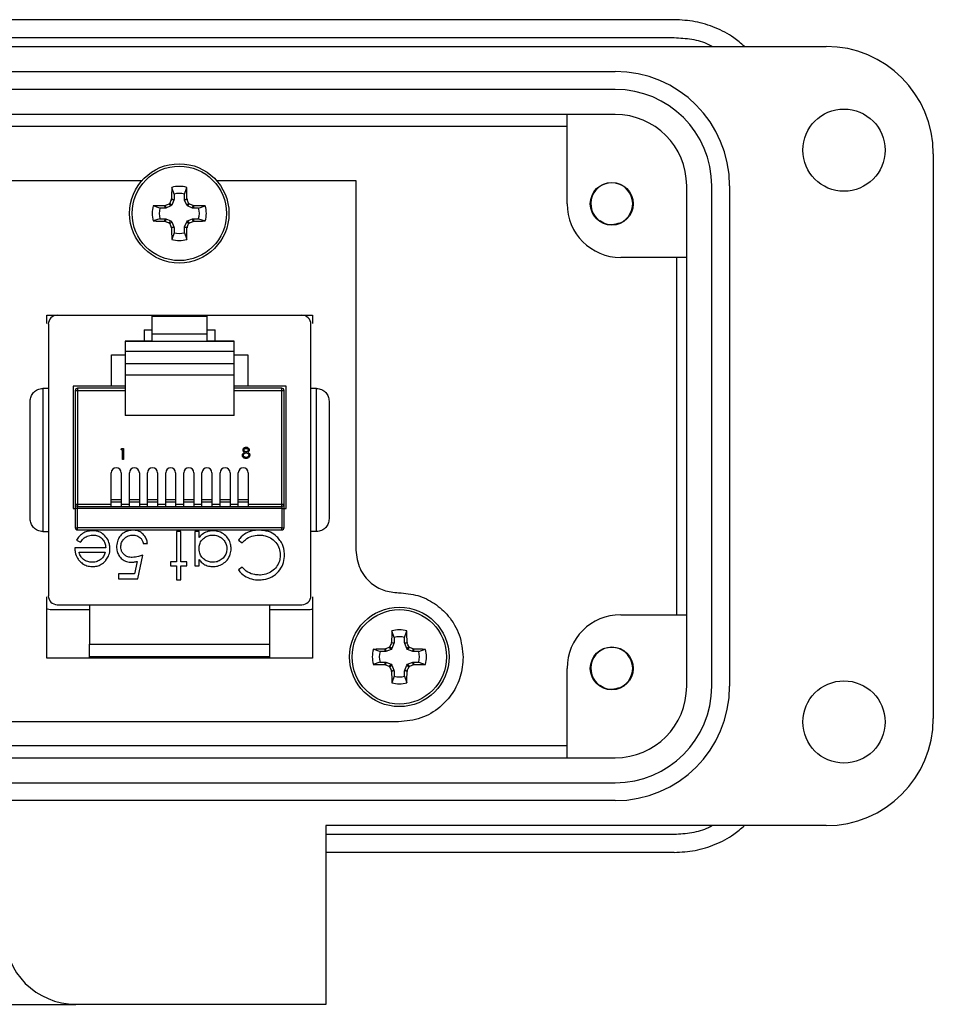
# Model space of a CAD drawing. Units: inches. Extents: x 0.5 to 8.1, y 0.3 to 10.9.
# Drawn here: x 2.9 to 3.9, y 5 to 6.1 of the extents above; entities that cross this region are included whole.
import ezdxf

# ---------------------------------------------------------------- set-up
doc = ezdxf.new("R2010")
doc.units = ezdxf.units.IN
doc.header["$MEASUREMENT"] = 0

msp = doc.modelspace()

# ---------------------------------------------------------------- linework, layer by layer
at = {"color": 7, "linetype": 'Continuous', "lineweight": 25}
for p, q in [((3.6111, 6.0978), (2.7942, 6.0978)), ((2.7942, 6.0781), (3.6111, 6.0781)), ((1.2587, 6.0683), (3.7784, 6.0683)), ((1.491, 6.0407), (3.5461, 6.0407)), ((3.5461, 6.021), (1.491, 6.021)), ((3.5461, 5.9935), (1.491, 5.9935)), ((3.493, 5.895), (3.493, 5.9935)), ((1.5442, 5.9804), (3.493, 5.9804)), ((3.8965, 5.9502), (3.8965, 5.3281)), ((2.8719, 5.9205), (3.0246, 5.9205)), ((3.0599, 5.9057), (3.0574, 5.913)), ((3.0714, 5.9057), (3.0739, 5.913)), ((3.1068, 5.9205), (3.2603, 5.9205)), ((3.2603, 5.9205), (3.2603, 5.5135)), ((3.6249, 5.3635), (3.6249, 5.9147)), ((3.6524, 5.3635), (3.6524, 5.9147)), ((3.6721, 5.9147), (3.6721, 5.3635)), ((3.0599, 5.9057), (3.0599, 5.8998)), ((3.0714, 5.8998), (3.0714, 5.9057)), ((3.0443, 5.8901), (3.037, 5.8926)), ((3.0503, 5.8901), (3.0443, 5.8901)), ((3.0497, 5.893), (3.0504, 5.8931)), ((3.0503, 5.8901), (3.0497, 5.893)), ((3.0509, 5.8903), (3.0503, 5.8901)), ((3.0504, 5.8931), (3.0509, 5.8903)), ((3.0565, 5.8926), (3.0509, 5.8903)), ((3.0565, 5.8926), (3.0543, 5.8948)), ((3.0553, 5.8957), (3.0574, 5.8935)), ((3.0574, 5.8935), (3.0565, 5.8926)), ((3.0569, 5.8996), (3.0571, 5.9003)), ((3.0597, 5.8991), (3.0569, 5.8996)), ((3.0571, 5.9003), (3.0599, 5.8998)), ((3.0597, 5.8991), (3.0574, 5.8935)), ((3.0599, 5.8998), (3.0597, 5.8991)), ((3.0714, 5.8998), (3.0742, 5.9003)), ((3.0716, 5.8991), (3.0714, 5.8998)), ((3.0744, 5.8996), (3.0716, 5.8991)), ((3.0739, 5.8935), (3.0716, 5.8991)), ((3.0739, 5.8935), (3.0761, 5.8957)), ((3.0748, 5.8926), (3.0739, 5.8935)), ((3.0742, 5.9003), (3.0744, 5.8996)), ((3.077, 5.8948), (3.0748, 5.8926)), ((3.0804, 5.8903), (3.0748, 5.8926)), ((3.0804, 5.8903), (3.0809, 5.8931)), ((3.081, 5.8901), (3.0804, 5.8903)), ((3.0809, 5.8931), (3.0816, 5.893)), ((3.0816, 5.893), (3.081, 5.8901)), ((3.087, 5.8901), (3.081, 5.8901)), ((3.087, 5.8901), (3.0943, 5.8926)), ((3.0443, 5.8786), (3.037, 5.8761)), ((3.0443, 5.8786), (3.0503, 5.8786)), ((3.0497, 5.8758), (3.0503, 5.8786)), ((3.0504, 5.8756), (3.0497, 5.8758)), ((3.0503, 5.8786), (3.0509, 5.8785)), ((3.0509, 5.8785), (3.0504, 5.8756)), ((3.0509, 5.8785), (3.0565, 5.8762)), ((3.0543, 5.874), (3.0565, 5.8762)), ((3.0574, 5.8752), (3.0553, 5.873)), ((3.0565, 5.8762), (3.0574, 5.8752)), ((3.0569, 5.8691), (3.0597, 5.8697)), ((3.0571, 5.8684), (3.0569, 5.8691)), ((3.0599, 5.869), (3.0571, 5.8684)), ((3.0574, 5.8752), (3.0597, 5.8697)), ((3.0597, 5.8697), (3.0599, 5.869)), ((3.0599, 5.869), (3.0599, 5.863)), ((3.0714, 5.869), (3.0716, 5.8697)), ((3.0742, 5.8684), (3.0714, 5.869)), ((3.0714, 5.863), (3.0714, 5.869)), ((3.0716, 5.8697), (3.0739, 5.8752)), ((3.0716, 5.8697), (3.0744, 5.8691)), ((3.0739, 5.8752), (3.0748, 5.8762)), ((3.0761, 5.873), (3.0739, 5.8752)), ((3.0744, 5.8691), (3.0742, 5.8684)), ((3.0748, 5.8762), (3.0804, 5.8785)), ((3.0748, 5.8762), (3.077, 5.874)), ((3.0804, 5.8785), (3.081, 5.8786)), ((3.0809, 5.8756), (3.0804, 5.8785)), ((3.0816, 5.8758), (3.0809, 5.8756)), ((3.081, 5.8786), (3.0816, 5.8758)), ((3.081, 5.8786), (3.087, 5.8786)), ((3.087, 5.8786), (3.0943, 5.8761)), ((3.0599, 5.863), (3.0574, 5.8557)), ((3.0714, 5.863), (3.0739, 5.8557)), ((3.6249, 5.836), (3.5521, 5.836)), ((3.6136, 5.836), (3.6136, 5.4423)), ((2.9198, 5.7633), (2.9198, 5.7723)), ((2.9198, 5.7723), (3.2123, 5.7723)), ((2.9312, 5.7722), (3.2009, 5.7722)), ((2.9873, 5.7723), (2.9873, 5.7722)), ((3.0359, 5.7711), (3.0962, 5.7711)), ((3.0359, 5.7514), (3.0359, 5.7711)), ((3.0962, 5.7711), (3.0962, 5.7514)), ((3.1448, 5.7723), (3.1448, 5.7722)), ((3.2123, 5.7723), (3.2123, 5.7633)), ((2.9214, 5.7624), (2.9214, 5.4632)), ((3.2108, 5.4632), (3.2108, 5.7624)), ((3.0271, 5.7562), (3.0359, 5.7562)), ((3.0271, 5.7562), (3.0271, 5.7437)), ((3.0359, 5.7437), (3.0359, 5.7514)), ((3.0962, 5.7514), (3.0359, 5.7514)), ((3.0962, 5.7562), (3.1051, 5.7562)), ((3.0962, 5.7514), (3.0962, 5.7437)), ((3.1051, 5.7437), (3.1051, 5.7562)), ((3.0359, 5.7437), (3.0061, 5.7437)), ((3.0061, 5.7437), (3.0061, 5.7434)), ((3.1261, 5.7434), (3.0061, 5.7434)), ((3.0061, 5.7434), (3.0061, 5.7322)), ((3.1261, 5.7437), (3.0962, 5.7437)), ((3.1261, 5.7434), (3.1261, 5.7437)), ((3.1261, 5.7322), (3.1261, 5.7434)), ((2.9911, 5.7287), (3.0061, 5.7287)), ((2.9911, 5.6942), (2.9911, 5.7287)), ((3.1261, 5.7322), (3.0061, 5.7322)), ((3.0061, 5.7322), (3.0061, 5.7192)), ((3.1261, 5.7192), (3.1261, 5.7322)), ((3.1261, 5.7287), (3.1411, 5.7287)), ((3.1411, 5.7287), (3.1411, 5.6942)), ((3.0061, 5.7192), (3.1261, 5.7192)), ((3.0061, 5.7192), (3.0061, 5.7067)), ((3.1261, 5.7067), (3.1261, 5.7192)), ((3.0061, 5.7067), (3.0061, 5.6617)), ((3.0061, 5.7067), (3.1261, 5.7067)), ((3.1261, 5.6617), (3.1261, 5.7067)), ((2.9152, 5.6915), (2.9152, 5.534)), ((2.9214, 5.6915), (2.9152, 5.6915)), ((2.9486, 5.6942), (2.9486, 5.5592)), ((2.9911, 5.6942), (2.9486, 5.6942)), ((2.9511, 5.6892), (2.9511, 5.5642)), ((2.9511, 5.6892), (2.9536, 5.6892)), ((2.9536, 5.6917), (2.9536, 5.6892)), ((3.0061, 5.6917), (2.9536, 5.6917)), ((2.9536, 5.6892), (2.9536, 5.5642)), ((2.9536, 5.6892), (3.0061, 5.6892)), ((3.0061, 5.6942), (2.9911, 5.6942)), ((3.1411, 5.6942), (3.1261, 5.6942)), ((3.1786, 5.6917), (3.1261, 5.6917)), ((3.1261, 5.6892), (3.1786, 5.6892)), ((3.1836, 5.6942), (3.1411, 5.6942)), ((3.1786, 5.6892), (3.1786, 5.6917)), ((3.1786, 5.5642), (3.1786, 5.6892)), ((3.1786, 5.6892), (3.1811, 5.6892)), ((3.1811, 5.5642), (3.1811, 5.6892)), ((3.1836, 5.5592), (3.1836, 5.6942)), ((3.217, 5.6915), (3.2108, 5.6915)), ((3.217, 5.534), (3.217, 5.6915)), ((3.1261, 5.6617), (3.0061, 5.6617)), ((3.0015, 5.6241), (3.0022, 5.6253)), ((3.0033, 5.6241), (3.0015, 5.6241)), ((3.0022, 5.6253), (3.0044, 5.6253)), ((3.0033, 5.6134), (3.0033, 5.6241)), ((3.0044, 5.6253), (3.0044, 5.6134)), ((3.0044, 5.6134), (3.0033, 5.6134)), ((2.9907, 5.5642), (2.9907, 5.5986)), ((3.0017, 5.5986), (3.0017, 5.5642)), ((3.0107, 5.5642), (3.0107, 5.5986)), ((3.0217, 5.5986), (3.0217, 5.5642)), ((3.0307, 5.5642), (3.0307, 5.5986)), ((3.0417, 5.5986), (3.0417, 5.5642)), ((3.0507, 5.5642), (3.0507, 5.5986)), ((3.0617, 5.5986), (3.0617, 5.5642)), ((3.0707, 5.5642), (3.0707, 5.5986)), ((3.0817, 5.5986), (3.0817, 5.5642)), ((3.0907, 5.5642), (3.0907, 5.5986)), ((3.1017, 5.5986), (3.1017, 5.5642)), ((3.1107, 5.5642), (3.1107, 5.5986)), ((3.1217, 5.5986), (3.1217, 5.5642)), ((3.1307, 5.5642), (3.1307, 5.5986)), ((3.1417, 5.5986), (3.1417, 5.5642)), ((2.9907, 5.5692), (3.0017, 5.5692)), ((2.9907, 5.5667), (3.0017, 5.5667)), ((3.0107, 5.5692), (3.0217, 5.5692)), ((3.0107, 5.5667), (3.0217, 5.5667)), ((3.0307, 5.5692), (3.0417, 5.5692)), ((3.0307, 5.5667), (3.0417, 5.5667)), ((3.0507, 5.5692), (3.0617, 5.5692)), ((3.0507, 5.5667), (3.0617, 5.5667)), ((3.0707, 5.5692), (3.0817, 5.5692)), ((3.0707, 5.5667), (3.0817, 5.5667)), ((3.0907, 5.5692), (3.1017, 5.5692)), ((3.0907, 5.5667), (3.1017, 5.5667)), ((3.1107, 5.5692), (3.1217, 5.5692)), ((3.1107, 5.5667), (3.1217, 5.5667)), ((3.1307, 5.5692), (3.1417, 5.5692)), ((3.1307, 5.5667), (3.1417, 5.5667)), ((2.9486, 5.5592), (2.9511, 5.5592)), ((2.9511, 5.5642), (2.9536, 5.5642)), ((2.9536, 5.5592), (2.9511, 5.5592)), ((2.9511, 5.5592), (2.9511, 5.5382)), ((2.9536, 5.5642), (2.9907, 5.5642)), ((2.9536, 5.5642), (2.9536, 5.5617)), ((2.9536, 5.5617), (2.9907, 5.5617)), ((2.9536, 5.5592), (2.9536, 5.5617)), ((3.1786, 5.5592), (2.9536, 5.5592)), ((2.9536, 5.5382), (2.9536, 5.5592)), ((2.9907, 5.5617), (2.9907, 5.5642)), ((2.9907, 5.5617), (3.0017, 5.5617)), ((3.0017, 5.5642), (3.0107, 5.5642)), ((3.0017, 5.5642), (3.0017, 5.5617)), ((3.0017, 5.5617), (3.0107, 5.5617)), ((3.0107, 5.5617), (3.0107, 5.5642)), ((3.0107, 5.5617), (3.0217, 5.5617)), ((3.0217, 5.5642), (3.0307, 5.5642)), ((3.0217, 5.5642), (3.0217, 5.5617)), ((3.0217, 5.5617), (3.0307, 5.5617)), ((3.0307, 5.5617), (3.0307, 5.5642)), ((3.0307, 5.5617), (3.0417, 5.5617)), ((3.0417, 5.5642), (3.0507, 5.5642)), ((3.0417, 5.5642), (3.0417, 5.5617)), ((3.0417, 5.5617), (3.0507, 5.5617)), ((3.0507, 5.5617), (3.0507, 5.5642)), ((3.0507, 5.5617), (3.0617, 5.5617)), ((3.0617, 5.5642), (3.0707, 5.5642)), ((3.0617, 5.5642), (3.0617, 5.5617)), ((3.0617, 5.5617), (3.0707, 5.5617)), ((3.0707, 5.5617), (3.0707, 5.5642)), ((3.0707, 5.5617), (3.0817, 5.5617)), ((3.0817, 5.5642), (3.0907, 5.5642)), ((3.0817, 5.5642), (3.0817, 5.5617)), ((3.0817, 5.5617), (3.0907, 5.5617)), ((3.0907, 5.5617), (3.0907, 5.5642)), ((3.0907, 5.5617), (3.1017, 5.5617)), ((3.1017, 5.5642), (3.1107, 5.5642)), ((3.1017, 5.5642), (3.1017, 5.5617)), ((3.1017, 5.5617), (3.1107, 5.5617)), ((3.1107, 5.5617), (3.1107, 5.5642)), ((3.1107, 5.5617), (3.1217, 5.5617)), ((3.1217, 5.5642), (3.1307, 5.5642)), ((3.1217, 5.5642), (3.1217, 5.5617)), ((3.1217, 5.5617), (3.1307, 5.5617)), ((3.1307, 5.5617), (3.1307, 5.5642)), ((3.1307, 5.5617), (3.1417, 5.5617)), ((3.1417, 5.5642), (3.1786, 5.5642)), ((3.1417, 5.5642), (3.1417, 5.5617)), ((3.1417, 5.5617), (3.1786, 5.5617)), ((3.1786, 5.5642), (3.1811, 5.5642)), ((3.1786, 5.5617), (3.1786, 5.5642)), ((3.1786, 5.5617), (3.1786, 5.5592)), ((3.1786, 5.5592), (3.1811, 5.5592)), ((3.1786, 5.5592), (3.1786, 5.5382)), ((3.1811, 5.5382), (3.1811, 5.5592)), ((3.1811, 5.5592), (3.1836, 5.5592)), ((2.9152, 5.534), (2.9214, 5.534)), ((2.9511, 5.5382), (2.9536, 5.5382)), ((2.9536, 5.5357), (2.9536, 5.5382)), ((3.1786, 5.5382), (2.9536, 5.5382)), ((2.9536, 5.5357), (3.1786, 5.5357)), ((3.0674, 5.5341), (3.0627, 5.5341)), ((3.0627, 5.5341), (3.0627, 5.5007)), ((3.0674, 5.5007), (3.0674, 5.5341)), ((3.0875, 5.5341), (3.0828, 5.5341)), ((3.0828, 5.5341), (3.0828, 5.4961)), ((3.0875, 5.5275), (3.0875, 5.5341)), ((3.1786, 5.5357), (3.1786, 5.5382)), ((3.1786, 5.5382), (3.1811, 5.5382)), ((3.217, 5.534), (3.2108, 5.534)), ((2.9526, 5.5243), (2.9567, 5.5221)), ((3.1309, 5.5245), (3.1349, 5.5214)), ((2.9846, 5.5161), (2.9506, 5.5161)), ((2.9552, 5.5114), (2.9841, 5.5114)), ((3.026, 5.5208), (3.0307, 5.5208)), ((3.0192, 5.5011), (3.0164, 5.4874)), ((3.02, 5.482), (3.0254, 5.5081)), ((3.0561, 5.5007), (3.0561, 5.4961)), ((3.0627, 5.5007), (3.0561, 5.5007)), ((3.0741, 5.5007), (3.0674, 5.5007)), ((3.0741, 5.4961), (3.0741, 5.5007)), ((3.0875, 5.4961), (3.0875, 5.5031)), ((3.0561, 5.4961), (3.0627, 5.4961)), ((3.0627, 5.4961), (3.0627, 5.4807)), ((3.0674, 5.4807), (3.0674, 5.4961)), ((3.0674, 5.4961), (3.0741, 5.4961)), ((3.0828, 5.4961), (3.0875, 5.4961)), ((3.1349, 5.4947), (3.1309, 5.4916)), ((3.0164, 5.4874), (2.9986, 5.4874)), ((2.9986, 5.4874), (2.9986, 5.482)), ((2.9986, 5.482), (3.02, 5.482)), ((3.0627, 5.4807), (3.0674, 5.4807)), ((2.9198, 5.3943), (2.9198, 5.4622)), ((3.2123, 5.4622), (3.2123, 5.3943)), ((2.9667, 5.4478), (2.9236, 5.4478)), ((2.9312, 5.4533), (3.2009, 5.4533)), ((2.9667, 5.4533), (2.9667, 5.41)), ((3.1655, 5.41), (3.1655, 5.4533)), ((3.2086, 5.4478), (3.1655, 5.4478)), ((3.5521, 5.4423), (3.6249, 5.4423)), ((3.3024, 5.4173), (3.2999, 5.4245)), ((3.3139, 5.4173), (3.3164, 5.4245)), ((3.3024, 5.4173), (3.3024, 5.4113)), ((3.3139, 5.4113), (3.3139, 5.4173)), ((2.9667, 5.41), (3.1655, 5.41)), ((3.2868, 5.4017), (3.2795, 5.4042)), ((3.2928, 5.4017), (3.2868, 5.4017)), ((3.2922, 5.4045), (3.2929, 5.4046)), ((3.2928, 5.4017), (3.2922, 5.4045)), ((3.2934, 5.4018), (3.2928, 5.4017)), ((3.2929, 5.4046), (3.2934, 5.4018)), ((3.299, 5.4041), (3.2934, 5.4018)), ((3.299, 5.4041), (3.2968, 5.4063)), ((3.2978, 5.4072), (3.2999, 5.405)), ((3.2999, 5.405), (3.299, 5.4041)), ((3.2994, 5.4112), (3.2996, 5.4118)), ((3.3022, 5.4106), (3.2994, 5.4112)), ((3.2996, 5.4118), (3.3024, 5.4113)), ((3.3022, 5.4106), (3.2999, 5.405)), ((3.3024, 5.4113), (3.3022, 5.4106)), ((3.3139, 5.4113), (3.3167, 5.4118)), ((3.3141, 5.4106), (3.3139, 5.4113)), ((3.3169, 5.4112), (3.3141, 5.4106)), ((3.3164, 5.405), (3.3141, 5.4106)), ((3.3164, 5.405), (3.3185, 5.4072)), ((3.3173, 5.4041), (3.3164, 5.405)), ((3.3167, 5.4118), (3.3169, 5.4112)), ((3.3195, 5.4063), (3.3173, 5.4041)), ((3.3229, 5.4018), (3.3173, 5.4041)), ((3.3229, 5.4018), (3.3234, 5.4046)), ((3.3235, 5.4017), (3.3229, 5.4018)), ((3.3234, 5.4046), (3.3241, 5.4045)), ((3.3241, 5.4045), (3.3235, 5.4017)), ((3.3295, 5.4017), (3.3235, 5.4017)), ((3.3295, 5.4017), (3.3368, 5.4042)), ((3.2123, 5.3943), (2.9198, 5.3943)), ((2.9667, 5.3943), (2.9667, 5.3962)), ((3.1655, 5.3943), (3.1655, 5.3962)), ((3.2868, 5.3901), (3.2795, 5.3876)), ((3.2868, 5.3901), (3.2928, 5.3901)), ((3.2922, 5.3873), (3.2928, 5.3901)), ((3.2929, 5.3872), (3.2922, 5.3873)), ((3.2928, 5.3901), (3.2934, 5.39)), ((3.2934, 5.39), (3.2929, 5.3872)), ((3.2934, 5.39), (3.299, 5.3877)), ((3.2968, 5.3855), (3.299, 5.3877)), ((3.2999, 5.3867), (3.2978, 5.3845)), ((3.299, 5.3877), (3.2999, 5.3867)), ((3.2994, 5.3806), (3.3022, 5.3812)), ((3.2996, 5.3799), (3.2994, 5.3806)), ((3.3024, 5.3805), (3.2996, 5.3799)), ((3.2999, 5.3867), (3.3022, 5.3812)), ((3.3022, 5.3812), (3.3024, 5.3805)), ((3.3024, 5.3805), (3.3024, 5.3745)), ((3.3139, 5.3805), (3.3141, 5.3812)), ((3.3167, 5.3799), (3.3139, 5.3805)), ((3.3139, 5.3745), (3.3139, 5.3805)), ((3.3141, 5.3812), (3.3164, 5.3867)), ((3.3141, 5.3812), (3.3169, 5.3806)), ((3.3164, 5.3867), (3.3173, 5.3877)), ((3.3185, 5.3845), (3.3164, 5.3867)), ((3.3169, 5.3806), (3.3167, 5.3799)), ((3.3173, 5.3877), (3.3229, 5.39)), ((3.3173, 5.3877), (3.3195, 5.3855)), ((3.3229, 5.39), (3.3235, 5.3901)), ((3.3234, 5.3872), (3.3229, 5.39)), ((3.3241, 5.3873), (3.3234, 5.3872)), ((3.3235, 5.3901), (3.3241, 5.3873)), ((3.3235, 5.3901), (3.3295, 5.3901)), ((3.3295, 5.3901), (3.3368, 5.3876)), ((3.493, 5.2848), (3.493, 5.3832)), ((3.3024, 5.3745), (3.2999, 5.3672)), ((3.3139, 5.3745), (3.3164, 5.3672)), ((3.5332, 5.3619), (3.5323, 5.3623)), ((3.3073, 5.3243), (2.8248, 5.3243)), ((3.493, 5.2979), (1.5442, 5.2979)), ((1.491, 5.2848), (3.5461, 5.2848)), ((1.491, 5.2572), (3.5461, 5.2572)), ((3.5461, 5.2376), (1.491, 5.2376)), ((3.7784, 5.21), (3.2272, 5.21)), ((3.2272, 5.21), (3.2272, 5.0131)), ((3.6111, 5.2002), (3.2272, 5.2002)), ((3.6111, 5.1805), (3.2272, 5.1805)), ((2.8335, 5.0131), (2.9517, 5.0131)), ((3.2272, 5.0131), (2.9517, 5.0131))]:
    msp.add_line(p, q, dxfattribs=at)
for centre, radius in [((3.7981, 5.9541), 0.0453), ((3.0657, 5.8844), 0.0547), ((3.0657, 5.8844), 0.052), ((3.5422, 5.895), 0.0236), ((3.3082, 5.3959), 0.0548), ((3.3082, 5.3959), 0.052), ((3.5422, 5.3832), 0.0236), ((3.7981, 5.3242), 0.0453)]:
    msp.add_circle(centre, radius, dxfattribs=at)
for centre, radius, start, end in [((3.7784, 5.9502), 0.1181, 0, 90), ((3.5461, 5.9147), 0.126, 0, 90), ((3.5461, 5.9147), 0.1063, 0, 90), ((3.5461, 5.9147), 0.0787, 0, 90), ((3.9311, 5.8859), 0.8741, 178.2219, 179.0541), ((3.0657, 5.8844), 0.0298, 73.8745, 106.1255), ((2.2002, 5.8859), 0.8741, 0.9459, 1.7781), ((3.5422, 5.895), 0.0231, 292.8192, 247.1808), ((3.0657, 5.8844), 0.0221, 74.8789, 105.1211), ((3.0657, 5.8844), 0.0298, 163.8745, 196.1255), ((3.0641, 5.0189), 0.8741, 90.9459, 91.7781), ((3.0657, 5.8844), 0.0221, 164.8789, 195.1211), ((3.4262, 5.0136), 0.9564, 112.8839, 113.1401), ((3.9364, 5.5238), 0.9564, 156.8599, 157.1161), ((2.1949, 5.5238), 0.9564, 22.8839, 23.1401), ((2.7051, 5.0136), 0.9564, 66.8599, 67.1161), ((3.0672, 5.0189), 0.8741, 88.2219, 89.0541), ((3.0657, 5.8844), 0.0221, 344.8789, 15.1211), ((3.0657, 5.8844), 0.0298, 343.8745, 16.1255), ((3.5521, 5.895), 0.0591, 180, 270), ((3.0641, 6.7498), 0.8741, 268.2219, 269.0541), ((3.4262, 6.7551), 0.9564, 246.8599, 247.1161), ((3.9364, 6.245), 0.9564, 202.8839, 203.1401), ((3.9311, 5.8829), 0.8741, 180.9459, 181.7781), ((2.2002, 5.8829), 0.8741, 358.2219, 359.0541), ((2.1949, 6.245), 0.9564, 336.8599, 337.1161), ((2.7051, 6.7551), 0.9564, 292.8839, 293.1401), ((3.0672, 6.7498), 0.8741, 270.9459, 271.7781), ((3.5422, 5.895), 0.0231, 247.1808, 292.8192), ((3.0657, 5.8844), 0.0221, 254.8789, 285.1211), ((3.0657, 5.8844), 0.0298, 253.8745, 286.1255), ((2.9312, 5.7624), 0.00984, 90, 180), ((3.2009, 5.7624), 0.00984, 0, 90), ((2.9536, 5.6892), 0.0025, 90, 180), ((3.1786, 5.6892), 0.0025, 0, 90), ((2.9962, 5.5986), 0.0055, 0, 180), ((3.0162, 5.5986), 0.0055, 0, 180), ((3.0362, 5.5986), 0.0055, 0, 180), ((3.0562, 5.5986), 0.0055, 0, 180), ((3.0762, 5.5986), 0.0055, 0, 180), ((3.0962, 5.5986), 0.0055, 0, 180), ((3.1162, 5.5986), 0.0055, 0, 180), ((3.1362, 5.5986), 0.0055, 0, 180), ((2.9536, 5.5642), 0.0025, 180, 270), ((3.1786, 5.5642), 0.0025, 270, 360), ((2.9536, 5.5382), 0.0025, 180, 270), ((3.1786, 5.5382), 0.0025, 270, 0), ((2.9312, 5.4632), 0.00984, 180, 270), ((3.2009, 5.4632), 0.00984, 270, 360), ((3.5521, 5.3832), 0.0591, 90, 180), ((4.1736, 5.3974), 0.8741, 178.2219, 179.0541), ((3.3082, 5.3959), 0.0298, 73.8745, 106.1255), ((2.4427, 5.3974), 0.8741, 0.9459, 1.7781), ((3.3082, 5.3959), 0.0221, 74.8789, 105.1211), ((3.3082, 5.3959), 0.0298, 163.8745, 196.1255), ((3.3066, 4.5305), 0.8741, 90.9459, 91.7781), ((3.3082, 5.3959), 0.0221, 164.8789, 195.1211), ((3.6687, 4.5251), 0.9564, 112.8839, 113.1401), ((4.1789, 5.0353), 0.9564, 156.8599, 157.1161), ((2.4374, 5.0353), 0.9564, 22.8839, 23.1401), ((2.9476, 4.5251), 0.9564, 66.8599, 67.1161), ((3.3097, 4.5305), 0.8741, 88.2219, 89.0541), ((3.3082, 5.3959), 0.0221, 344.8789, 15.1211), ((3.3082, 5.3959), 0.0298, 343.8745, 16.1255), ((3.5422, 5.3832), 0.0231, 292.8192, 247.1808), ((3.3066, 6.2613), 0.8741, 268.2219, 269.0541), ((3.6687, 6.2666), 0.9564, 246.8599, 247.1161), ((4.1789, 5.7565), 0.9564, 202.8839, 203.1401), ((4.1736, 5.3944), 0.8741, 180.9459, 181.7781), ((2.4427, 5.3944), 0.8741, 358.2219, 359.0541), ((2.4374, 5.7565), 0.9564, 336.8599, 337.1161), ((2.9476, 6.2666), 0.9564, 292.8839, 293.1401), ((3.3097, 6.2613), 0.8741, 270.9459, 271.7781), ((3.3082, 5.3959), 0.0221, 254.8789, 285.1211), ((3.3082, 5.3959), 0.0298, 253.8745, 286.1255), ((3.5422, 5.3832), 0.0231, 247.1808, 292.8192), ((3.5461, 5.3635), 0.1063, 270, 0), ((3.5461, 5.3635), 0.126, 270, 0), ((3.5461, 5.3635), 0.0787, 270, 360), ((3.7784, 5.3281), 0.1181, 270, 0), ((2.9517, 5.0919), 0.0787, 180, 270)]:
    msp.add_arc(centre, radius, start, end, dxfattribs=at)
for points, knots in [([(3.6884, 6.0683), (3.6846, 6.0716), (3.675, 6.0801), (3.6565, 6.0894), (3.6343, 6.0965), (3.6188, 6.0974), (3.6111, 6.0978)], [0, 0, 0, 0, 0.179228, 0.452819, 0.726409, 1, 1, 1, 1]), ([(3.6111, 6.0781), (3.6175, 6.0777), (3.6304, 6.0769), (3.6446, 6.073), (3.6517, 6.0691), (3.6532, 6.0683)], [0, 0, 0, 0, 0.44279, 0.885579, 1, 1, 1, 1]), ([(3.0543, 5.8948), (3.0545, 5.8949), (3.0548, 5.895), (3.0551, 5.8954), (3.0552, 5.8956), (3.0553, 5.8957)], [0, 0, 0, 0, 0.428746, 0.857507, 1, 1, 1, 1]), ([(3.0761, 5.8957), (3.0761, 5.8955), (3.0763, 5.8952), (3.0767, 5.8949), (3.0769, 5.8948), (3.077, 5.8948)], [0, 0, 0, 0, 0.428746, 0.857507, 1, 1, 1, 1]), ([(3.0553, 5.873), (3.0552, 5.8732), (3.055, 5.8736), (3.0546, 5.8738), (3.0544, 5.874), (3.0543, 5.874)], [0, 0, 0, 0, 0.428746, 0.857507, 1, 1, 1, 1]), ([(3.077, 5.874), (3.0768, 5.8739), (3.0765, 5.8737), (3.0762, 5.8733), (3.0761, 5.8731), (3.0761, 5.873)], [0, 0, 0, 0, 0.428746, 0.857507, 1, 1, 1, 1]), ([(3.5512, 5.8737), (3.5482, 5.8729), (3.5424, 5.8712), (3.5345, 5.8725), (3.5309, 5.8753), (3.5296, 5.8762)], [0, 0, 0, 0, 0.403724, 0.798993, 1, 1, 1, 1]), ([(3.5332, 5.8737), (3.5326, 5.8739), (3.5319, 5.8742), (3.5312, 5.8746), (3.5311, 5.8746)], [0, 0, 0, 0, 0.835489, 1, 1, 1, 1]), ([(2.9014, 5.6777), (2.9016, 5.6794), (2.9019, 5.6827), (2.9044, 5.6866), (2.9072, 5.6891), (2.9097, 5.6905), (2.9124, 5.6913), (2.9143, 5.6914), (2.9152, 5.6915)], [0, 0, 0, 0, 0.249862, 0.499278, 0.633896, 0.761405, 0.882985, 1, 1, 1, 1]), ([(3.217, 5.6915), (3.2179, 5.6914), (3.2198, 5.6913), (3.2225, 5.6905), (3.225, 5.6891), (3.2278, 5.6866), (3.2303, 5.6827), (3.2306, 5.6794), (3.2308, 5.6777)], [0, 0, 0, 0, 0.117003, 0.23858, 0.366093, 0.500722, 0.750153, 1, 1, 1, 1]), ([(2.9014, 5.5478), (2.9014, 5.558), (2.9014, 5.5787), (2.9014, 5.6128), (2.9014, 5.6469), (2.9014, 5.6675), (2.9014, 5.6777)], [0, 0, 0, 0, 0.2463388, 0.5, 0.7536612, 1, 1, 1, 1]), ([(3.2308, 5.6777), (3.2308, 5.6675), (3.2308, 5.6469), (3.2308, 5.6128), (3.2308, 5.5787), (3.2308, 5.558), (3.2308, 5.5478)], [0, 0, 0, 0, 0.246339, 0.5, 0.753661, 1, 1, 1, 1]), ([(3.1353, 5.618), (3.1353, 5.6184), (3.1354, 5.6191), (3.1359, 5.6201), (3.1367, 5.6208), (3.1374, 5.6212), (3.1376, 5.6213)], [0, 0, 0, 0, 0.238135, 0.477581, 0.786829, 1, 1, 1, 1]), ([(3.1359, 5.6238), (3.1359, 5.6242), (3.136, 5.6248), (3.1366, 5.6257), (3.1374, 5.6264), (3.1384, 5.6268), (3.1391, 5.6268), (3.1394, 5.6269)], [0, 0, 0, 0, 0.198413, 0.396865, 0.60728, 0.820051, 1, 1, 1, 1]), ([(3.1376, 5.6213), (3.1373, 5.6215), (3.1368, 5.6218), (3.1361, 5.6226), (3.1359, 5.6233), (3.1359, 5.6237), (3.1359, 5.6238)], [0, 0, 0, 0, 0.312978, 0.62941, 0.924391, 1, 1, 1, 1]), ([(3.1364, 5.618), (3.1364, 5.6183), (3.1365, 5.619), (3.1371, 5.6197), (3.1378, 5.6203), (3.1386, 5.6206), (3.1392, 5.6206), (3.1394, 5.6206)], [0, 0, 0, 0, 0.213966, 0.428411, 0.629183, 0.863529, 1, 1, 1, 1]), ([(3.137, 5.6238), (3.137, 5.624), (3.137, 5.6243), (3.1373, 5.6249), (3.1379, 5.6253), (3.1386, 5.6256), (3.1391, 5.6256), (3.1393, 5.6256)], [0, 0, 0, 0, 0.152639, 0.323243, 0.540628, 0.766187, 1, 1, 1, 1]), ([(3.1394, 5.6218), (3.139, 5.6219), (3.1383, 5.6219), (3.1376, 5.6225), (3.1371, 5.623), (3.137, 5.6235), (3.137, 5.6237), (3.137, 5.6238)], [0, 0, 0, 0, 0.299077, 0.600068, 0.781701, 0.926981, 1, 1, 1, 1]), ([(3.1393, 5.6256), (3.1397, 5.6256), (3.1402, 5.6256), (3.141, 5.6252), (3.1414, 5.6248), (3.1416, 5.6243), (3.1417, 5.624), (3.1417, 5.6238)], [0, 0, 0, 0, 0.304105, 0.510053, 0.71588, 0.879277, 1, 1, 1, 1]), ([(3.1394, 5.6269), (3.1397, 5.6268), (3.1404, 5.6268), (3.1414, 5.6263), (3.1422, 5.6256), (3.1427, 5.6246), (3.1427, 5.624), (3.1428, 5.6238)], [0, 0, 0, 0, 0.199269, 0.399444, 0.64177, 0.849406, 1, 1, 1, 1]), ([(3.1417, 5.6238), (3.1417, 5.6237), (3.1416, 5.6233), (3.1413, 5.6227), (3.1409, 5.6223), (3.1402, 5.6219), (3.1396, 5.6219), (3.1394, 5.6218)], [0, 0, 0, 0, 0.1497363, 0.3288709, 0.5392057, 0.7465862, 1, 1, 1, 1]), ([(3.1394, 5.6206), (3.1397, 5.6206), (3.1404, 5.6205), (3.1413, 5.62), (3.1419, 5.6194), (3.1423, 5.6187), (3.1423, 5.6183), (3.1423, 5.6181)], [0, 0, 0, 0, 0.238815, 0.479458, 0.710464, 0.876106, 1, 1, 1, 1]), ([(3.1428, 5.6238), (3.1427, 5.6234), (3.1426, 5.6228), (3.142, 5.6219), (3.1414, 5.6215), (3.1411, 5.6213)], [0, 0, 0, 0, 0.321028, 0.644943, 1, 1, 1, 1]), ([(3.1411, 5.6213), (3.1414, 5.6211), (3.142, 5.6208), (3.1429, 5.62), (3.1433, 5.619), (3.1433, 5.6184), (3.1434, 5.6181)], [0, 0, 0, 0, 0.243198, 0.564987, 0.805228, 1, 1, 1, 1]), ([(3.1393, 5.6144), (3.139, 5.6144), (3.1382, 5.6144), (3.137, 5.6148), (3.1361, 5.6157), (3.1354, 5.6168), (3.1353, 5.6176), (3.1353, 5.618)], [0, 0, 0, 0, 0.165165, 0.38515, 0.593557, 0.783623, 1, 1, 1, 1]), ([(3.1393, 5.6156), (3.139, 5.6156), (3.1383, 5.6157), (3.1374, 5.616), (3.1368, 5.6166), (3.1364, 5.6173), (3.1364, 5.6178), (3.1364, 5.618)], [0, 0, 0, 0, 0.236197, 0.474692, 0.6649123, 0.8553135, 1, 1, 1, 1]), ([(3.1423, 5.6181), (3.1423, 5.6178), (3.1422, 5.6172), (3.1417, 5.6165), (3.141, 5.616), (3.1402, 5.6156), (3.1396, 5.6156), (3.1393, 5.6156)], [0, 0, 0, 0, 0.199824, 0.4003692, 0.5930748, 0.8022556, 1, 1, 1, 1]), ([(3.1425, 5.6157), (3.1422, 5.6154), (3.1417, 5.615), (3.1407, 5.6145), (3.1398, 5.6144), (3.1393, 5.6144)], [0, 0, 0, 0, 0.286043, 0.573454, 1, 1, 1, 1]), ([(3.1434, 5.6181), (3.1433, 5.6178), (3.1433, 5.6171), (3.1429, 5.6163), (3.1426, 5.6159), (3.1425, 5.6157)], [0, 0, 0, 0, 0.376694, 0.755464, 1, 1, 1, 1]), ([(2.9511, 5.5642), (2.9511, 5.5641), (2.9511, 5.564), (2.9511, 5.563), (2.9511, 5.562), (2.9511, 5.5608), (2.9511, 5.5598), (2.9511, 5.5592)], [0, 0, 0, 0, 0.249018, 0.499645, 0.628514, 0.760387, 1, 1, 1, 1]), ([(3.1811, 5.5592), (3.1811, 5.5599), (3.1811, 5.5612), (3.1811, 5.5626), (3.1811, 5.5634), (3.1811, 5.564), (3.1811, 5.5641), (3.1811, 5.5642)], [0, 0, 0, 0, 0.249018, 0.499645, 0.628514, 0.760387, 1, 1, 1, 1]), ([(2.9152, 5.534), (2.9143, 5.5341), (2.9124, 5.5342), (2.9097, 5.5351), (2.9072, 5.5365), (2.9044, 5.5389), (2.9019, 5.5428), (2.9016, 5.5461), (2.9014, 5.5478)], [0, 0, 0, 0, 0.117003, 0.23858, 0.366092, 0.500722, 0.750138, 1, 1, 1, 1]), ([(3.2308, 5.5478), (3.2306, 5.5461), (3.2303, 5.5428), (3.2278, 5.5389), (3.225, 5.5365), (3.2225, 5.5351), (3.2198, 5.5342), (3.2179, 5.5341), (3.217, 5.534)], [0, 0, 0, 0, 0.249847, 0.4992773, 0.6338958, 0.7614044, 0.8829851, 1, 1, 1, 1]), ([(2.9702, 5.5348), (2.9685, 5.5347), (2.9651, 5.5345), (2.96, 5.5326), (2.9555, 5.5291), (2.9535, 5.5258), (2.9526, 5.5243)], [0, 0, 0, 0, 0.232523, 0.466575, 0.748598, 1, 1, 1, 1]), ([(2.9893, 5.5152), (2.9892, 5.5169), (2.9889, 5.5209), (2.9862, 5.5267), (2.9817, 5.5318), (2.9758, 5.5345), (2.9719, 5.5347), (2.9702, 5.5348)], [0, 0, 0, 0, 0.164505, 0.39077, 0.615906, 0.826148, 1, 1, 1, 1]), ([(3.0148, 5.5354), (3.0131, 5.5353), (3.0098, 5.5351), (3.0048, 5.5331), (3.0006, 5.5295), (2.9976, 5.5243), (2.9967, 5.52), (2.9966, 5.5175), (2.9966, 5.5171)], [0, 0, 0, 0, 0.174415, 0.349735, 0.551137, 0.736913, 0.96151, 1, 1, 1, 1]), ([(3.0307, 5.5208), (3.0304, 5.5224), (3.0297, 5.5257), (3.0269, 5.5303), (3.0228, 5.5338), (3.0184, 5.5353), (3.0157, 5.5354), (3.0148, 5.5354)], [0, 0, 0, 0, 0.212074, 0.425626, 0.660525, 0.884497, 1, 1, 1, 1]), ([(3.103, 5.5348), (3.1013, 5.5347), (3.0976, 5.5344), (3.0919, 5.5321), (3.0889, 5.5291), (3.0875, 5.5275)], [0, 0, 0, 0, 0.283612, 0.639892, 1, 1, 1, 1]), ([(3.1228, 5.515), (3.1227, 5.5167), (3.1225, 5.5204), (3.1201, 5.5259), (3.1157, 5.5307), (3.1098, 5.5342), (3.1052, 5.5346), (3.103, 5.5348)], [0, 0, 0, 0, 0.161547, 0.36108, 0.561274, 0.786876, 1, 1, 1, 1]), ([(3.1535, 5.5354), (3.1518, 5.5354), (3.147, 5.5352), (3.1394, 5.5326), (3.1337, 5.5282), (3.1314, 5.5252), (3.1309, 5.5245)], [0, 0, 0, 0, 0.192434, 0.554967, 0.907486, 1, 1, 1, 1]), ([(3.175, 5.5263), (3.1738, 5.5275), (3.1708, 5.5308), (3.1635, 5.5347), (3.1571, 5.5352), (3.1535, 5.5354)], [0, 0, 0, 0, 0.208838, 0.55458, 1, 1, 1, 1]), ([(2.9567, 5.5221), (2.9577, 5.5235), (2.9596, 5.5263), (2.9643, 5.5292), (2.9682, 5.5301), (2.9705, 5.5301), (2.9707, 5.5301)], [0, 0, 0, 0, 0.297211, 0.599987, 0.949663, 1, 1, 1, 1]), ([(2.9707, 5.5301), (2.9724, 5.53), (2.9758, 5.5297), (2.9801, 5.5269), (2.9831, 5.5232), (2.9844, 5.5195), (2.9846, 5.517), (2.9846, 5.5161)], [0, 0, 0, 0, 0.230429, 0.46312, 0.667229, 0.871644, 1, 1, 1, 1]), ([(3.0013, 5.5169), (3.0015, 5.5186), (3.0017, 5.5217), (3.0043, 5.5257), (3.0077, 5.5286), (3.0114, 5.53), (3.0138, 5.5301), (3.0145, 5.5301)], [0, 0, 0, 0, 0.243896, 0.449886, 0.65506, 0.887762, 1, 1, 1, 1]), ([(3.0145, 5.5301), (3.0161, 5.5299), (3.0192, 5.5296), (3.0229, 5.5272), (3.0252, 5.5241), (3.0257, 5.5219), (3.026, 5.5208)], [0, 0, 0, 0, 0.289264, 0.579675, 0.786378, 1, 1, 1, 1]), ([(3.0875, 5.5152), (3.0876, 5.5169), (3.0879, 5.5202), (3.0904, 5.5247), (3.0942, 5.5279), (3.0985, 5.5298), (3.1014, 5.53), (3.1028, 5.5301)], [0, 0, 0, 0, 0.211364, 0.424634, 0.625696, 0.825589, 1, 1, 1, 1]), ([(3.1028, 5.5301), (3.1045, 5.5299), (3.1079, 5.5296), (3.1125, 5.5271), (3.1159, 5.5233), (3.1179, 5.519), (3.1181, 5.5162), (3.1182, 5.515)], [0, 0, 0, 0, 0.212169, 0.425637, 0.642578, 0.85651, 1, 1, 1, 1]), ([(3.1349, 5.5214), (3.1361, 5.5226), (3.1391, 5.5258), (3.1454, 5.5294), (3.1508, 5.5299), (3.1535, 5.5301)], [0, 0, 0, 0, 0.236922, 0.615113, 1, 1, 1, 1]), ([(3.1535, 5.5301), (3.1552, 5.53), (3.1595, 5.5298), (3.1663, 5.5274), (3.1723, 5.5223), (3.1763, 5.5156), (3.1767, 5.5106), (3.1769, 5.5081)], [0, 0, 0, 0, 0.140226, 0.362821, 0.583049, 0.793992, 1, 1, 1, 1]), ([(3.1816, 5.5078), (3.1815, 5.5094), (3.1813, 5.5143), (3.1792, 5.5209), (3.1761, 5.5249), (3.175, 5.5263)], [0, 0, 0, 0, 0.249302, 0.724769, 1, 1, 1, 1]), ([(2.9506, 5.5161), (2.9507, 5.5144), (2.9509, 5.5104), (2.9526, 5.5059), (2.9543, 5.5034), (2.9547, 5.5029)], [0, 0, 0, 0, 0.3566285, 0.8550616, 1, 1, 1, 1]), ([(2.9698, 5.5001), (2.9681, 5.5002), (2.9647, 5.5005), (2.9604, 5.5028), (2.9571, 5.5062), (2.9558, 5.5093), (2.9553, 5.5112), (2.9552, 5.5114)], [0, 0, 0, 0, 0.252722, 0.506477, 0.712209, 0.963937, 1, 1, 1, 1]), ([(2.9841, 5.5114), (2.9839, 5.5106), (2.9834, 5.509), (2.9821, 5.5063), (2.9805, 5.5046), (2.9796, 5.5036)], [0, 0, 0, 0, 0.274693, 0.549748, 1, 1, 1, 1]), ([(2.9849, 5.5025), (2.9859, 5.5039), (2.9881, 5.5071), (2.9892, 5.5116), (2.9893, 5.5145), (2.9893, 5.5152)], [0, 0, 0, 0, 0.367555, 0.852041, 1, 1, 1, 1]), ([(2.9966, 5.5171), (2.9967, 5.5154), (2.9969, 5.512), (2.999, 5.5072), (3.0026, 5.5032), (3.0075, 5.5005), (3.0112, 5.5002), (3.013, 5.5001)], [0, 0, 0, 0, 0.190269, 0.382111, 0.582575, 0.79204, 1, 1, 1, 1]), ([(3.0139, 5.5054), (3.0122, 5.5055), (3.0092, 5.5057), (3.0054, 5.5078), (3.0028, 5.5106), (3.0015, 5.5138), (3.0014, 5.516), (3.0013, 5.5169)], [0, 0, 0, 0, 0.263795, 0.464149, 0.664706, 0.85486, 1, 1, 1, 1]), ([(3.1028, 5.5001), (3.1011, 5.5002), (3.0977, 5.5004), (3.0932, 5.5029), (3.0896, 5.5066), (3.0877, 5.511), (3.0875, 5.514), (3.0875, 5.5152)], [0, 0, 0, 0, 0.210629, 0.422752, 0.624732, 0.847999, 1, 1, 1, 1]), ([(3.1182, 5.515), (3.118, 5.5133), (3.1176, 5.51), (3.115, 5.5054), (3.1111, 5.5021), (3.1068, 5.5003), (3.104, 5.5001), (3.1028, 5.5001)], [0, 0, 0, 0, 0.212592, 0.426041, 0.641964, 0.849022, 1, 1, 1, 1]), ([(3.1029, 5.4954), (3.1045, 5.4955), (3.1083, 5.4957), (3.1138, 5.4982), (3.1188, 5.5026), (3.1223, 5.5084), (3.1227, 5.5129), (3.1228, 5.515)], [0, 0, 0, 0, 0.161895, 0.364644, 0.567169, 0.802754, 1, 1, 1, 1]), ([(3.2603, 5.5135), (3.2612, 5.5065), (3.2629, 5.4927), (3.2754, 5.4773), (3.2908, 5.4681), (3.3018, 5.467), (3.3073, 5.4665)], [0, 0, 0, 0, 0.284705, 0.557586, 0.773987, 1, 1, 1, 1]), ([(2.9547, 5.5029), (2.9558, 5.5016), (2.958, 5.4991), (2.9627, 5.4964), (2.9669, 5.4955), (2.9694, 5.4954), (2.97, 5.4954)], [0, 0, 0, 0, 0.284025, 0.569915, 0.897199, 1, 1, 1, 1]), ([(2.9796, 5.5036), (2.9782, 5.5026), (2.9761, 5.5011), (2.9726, 5.5002), (2.9707, 5.5001), (2.9698, 5.5001)], [0, 0, 0, 0, 0.474645, 0.732583, 1, 1, 1, 1]), ([(2.97, 5.4954), (2.9717, 5.4955), (2.9751, 5.4957), (2.9801, 5.4977), (2.9832, 5.5004), (2.9847, 5.5022), (2.9849, 5.5025)], [0, 0, 0, 0, 0.294203, 0.590269, 0.93694, 1, 1, 1, 1]), ([(3.013, 5.5001), (3.0139, 5.5001), (3.0153, 5.5002), (3.0174, 5.5006), (3.0186, 5.5009), (3.0192, 5.5011)], [0, 0, 0, 0, 0.4013199, 0.699894, 1, 1, 1, 1]), ([(3.0254, 5.5081), (3.0238, 5.5075), (3.0212, 5.5065), (3.0173, 5.5056), (3.015, 5.5055), (3.0139, 5.5054)], [0, 0, 0, 0, 0.422534, 0.708995, 1, 1, 1, 1]), ([(3.0875, 5.5031), (3.0885, 5.5018), (3.0907, 5.4992), (3.0952, 5.4965), (3.0995, 5.4955), (3.1021, 5.4954), (3.1029, 5.4954)], [0, 0, 0, 0, 0.280494, 0.563253, 0.870998, 1, 1, 1, 1]), ([(3.1536, 5.4807), (3.1552, 5.4808), (3.1601, 5.481), (3.1679, 5.4835), (3.1753, 5.4895), (3.1803, 5.4974), (3.1815, 5.5039), (3.1816, 5.5073), (3.1816, 5.5078)], [0, 0, 0, 0, 0.115494, 0.33686, 0.551594, 0.764665, 0.964438, 1, 1, 1, 1]), ([(3.1769, 5.5081), (3.1768, 5.5064), (3.1766, 5.5024), (3.1741, 5.4964), (3.1693, 5.491), (3.1629, 5.4873), (3.1574, 5.4861), (3.1543, 5.486), (3.1539, 5.486)], [0, 0, 0, 0, 0.141518, 0.341562, 0.535707, 0.736986, 0.964684, 1, 1, 1, 1]), ([(3.1309, 5.4916), (3.1319, 5.4903), (3.1348, 5.4868), (3.1412, 5.4827), (3.1481, 5.4809), (3.1523, 5.4807), (3.1536, 5.4807)], [0, 0, 0, 0, 0.192086, 0.518329, 0.852439, 1, 1, 1, 1]), ([(3.1539, 5.486), (3.1522, 5.4861), (3.1478, 5.4863), (3.1408, 5.4888), (3.1369, 5.4927), (3.1349, 5.4947)], [0, 0, 0, 0, 0.233383, 0.616449, 1, 1, 1, 1]), ([(3.3073, 5.4665), (3.3145, 5.4659), (3.3285, 5.4647), (3.3475, 5.4553), (3.3637, 5.4407), (3.376, 5.4202), (3.3776, 5.4038), (3.3785, 5.3954)], [0, 0, 0, 0, 0.191686, 0.376436, 0.558931, 0.775309, 1, 1, 1, 1]), ([(2.9236, 5.4478), (2.9224, 5.4478), (2.921, 5.4479), (2.92, 5.4488), (2.9198, 5.449)], [0, 0, 0, 0, 0.830826, 1, 1, 1, 1]), ([(3.2123, 5.449), (3.212, 5.4487), (3.2109, 5.4479), (3.2095, 5.4478), (3.2086, 5.4478)], [0, 0, 0, 0, 0.342468, 1, 1, 1, 1]), ([(2.9667, 5.3962), (2.9667, 5.3963), (2.9667, 5.3964), (2.9667, 5.3971), (2.9667, 5.3982), (2.9667, 5.3998), (2.9667, 5.4017), (2.9667, 5.4038), (2.9667, 5.406), (2.9667, 5.4081), (2.9667, 5.4095), (2.9667, 5.41)], [0, 0, 0, 0, 0.121134, 0.245682, 0.366869, 0.492063, 0.605015, 0.721998, 0.823597, 0.92866, 1, 1, 1, 1]), ([(3.1655, 5.3962), (3.1655, 5.3963), (3.1655, 5.3964), (3.1655, 5.3971), (3.1655, 5.3982), (3.1655, 5.3998), (3.1655, 5.4017), (3.1655, 5.4038), (3.1655, 5.406), (3.1655, 5.4081), (3.1655, 5.4095), (3.1655, 5.41)], [0, 0, 0, 0, 0.121134, 0.245682, 0.366869, 0.492063, 0.605015, 0.721998, 0.823597, 0.92866, 1, 1, 1, 1]), ([(3.2968, 5.4063), (3.297, 5.4064), (3.2973, 5.4066), (3.2976, 5.4069), (3.2977, 5.4072), (3.2978, 5.4072)], [0, 0, 0, 0, 0.428746, 0.857507, 1, 1, 1, 1]), ([(3.3185, 5.4072), (3.3186, 5.407), (3.3188, 5.4067), (3.3192, 5.4064), (3.3194, 5.4063), (3.3195, 5.4063)], [0, 0, 0, 0, 0.428746, 0.857507, 1, 1, 1, 1]), ([(2.9667, 5.3962), (2.9824, 5.3962), (3.0142, 5.3962), (3.0661, 5.3962), (3.118, 5.3962), (3.1498, 5.3962), (3.1655, 5.3962)], [0, 0, 0, 0, 0.246707, 0.5, 0.753293, 1, 1, 1, 1]), ([(3.3785, 5.3954), (3.3778, 5.3882), (3.3766, 5.3742), (3.3672, 5.3552), (3.3526, 5.339), (3.3322, 5.3268), (3.3157, 5.3251), (3.3073, 5.3243)], [0, 0, 0, 0, 0.1916864, 0.3764357, 0.5589309, 0.7753085, 1, 1, 1, 1]), ([(3.2978, 5.3845), (3.2977, 5.3847), (3.2975, 5.3851), (3.2971, 5.3854), (3.2969, 5.3855), (3.2968, 5.3855)], [0, 0, 0, 0, 0.428746, 0.857507, 1, 1, 1, 1]), ([(3.3195, 5.3855), (3.3193, 5.3854), (3.319, 5.3852), (3.3187, 5.3848), (3.3186, 5.3846), (3.3185, 5.3845)], [0, 0, 0, 0, 0.428746, 0.857507, 1, 1, 1, 1]), ([(3.5512, 5.3619), (3.5482, 5.3611), (3.5424, 5.3594), (3.5345, 5.3607), (3.5309, 5.3634), (3.5296, 5.3644)], [0, 0, 0, 0, 0.403724, 0.798993, 1, 1, 1, 1]), ([(3.6532, 5.21), (3.6517, 5.2092), (3.6446, 5.2053), (3.6304, 5.2014), (3.6175, 5.2006), (3.6111, 5.2002)], [0, 0, 0, 0, 0.114421, 0.557211, 1, 1, 1, 1]), ([(3.6111, 5.1805), (3.6188, 5.1809), (3.6343, 5.1818), (3.6565, 5.1889), (3.675, 5.1982), (3.6846, 5.2067), (3.6884, 5.21)], [0, 0, 0, 0, 0.273591, 0.547181, 0.820772, 1, 1, 1, 1])]:
    msp.add_open_spline(points, degree=3, knots=knots, dxfattribs=at)

doc.saveas('drawing.dxf')
